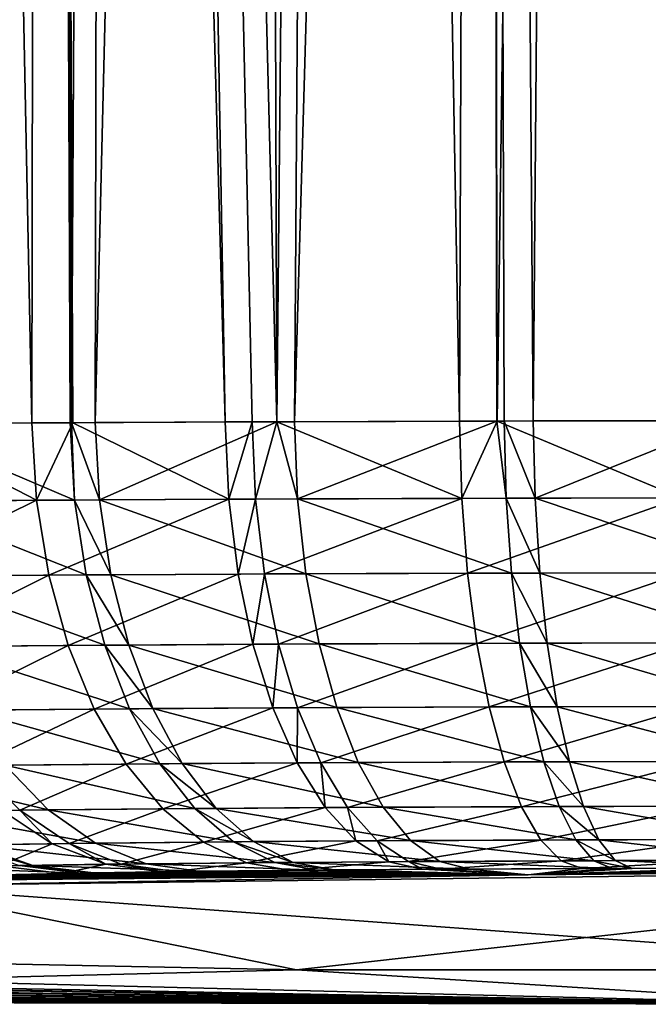
# Model space of a CAD drawing. Extents: x -111 to 111, y -232 to 71.
# Drawn here: x -76 to -75, y -72 to -70 of the extents above; entities that cross this region are included whole.
import ezdxf

# ---------------------------------------------------------------- set-up
doc = ezdxf.new("R2010")
doc.units = 0
doc.layers.add('L1', color=7, linetype='CONTINUOUS')

msp = doc.modelspace()

# ---------------------------------------------------------------- linework, layer by layer
at = {"layer": 'L1', "color": 7}
for points in [[(-76.67315, -59.40698, -35.03398), (-76.43817, -71.06959, -35.08635), (-76.69132, -71.07148, -34.87694)], [(-76.67315, -59.40698, 35.03398), (-76.68042, -71.07133, 34.89256), (-76.41877, -59.40698, 35.2121)], [(-76.41877, -59.40698, 35.2121), (-76.68042, -71.07133, 34.89256), (-76.37027, -71.06918, 35.13243)], [(-76.41877, -59.40698, -35.2121), (-76.43817, -71.06959, -35.08635), (-76.67315, -59.40698, -35.03398)], [(-76.41877, -59.40698, -35.2121), (-76.36532, -71.0692, -35.12933), (-76.43817, -71.06959, -35.08635)], [(-76.41877, -59.40698, 35.2121), (-76.368, -71.06917, 35.13388), (-76.30148, -59.40698, 35.29423)], [(-76.41877, -59.40698, 35.2121), (-76.37027, -71.06918, 35.13243), (-76.368, -71.06917, 35.13388)], [(-76.30148, -59.40698, -35.29423), (-76.09534, -71.06777, -35.2886), (-76.41877, -59.40698, -35.2121)], [(-76.41877, -59.40698, -35.2121), (-76.09534, -71.06777, -35.2886), (-76.36532, -71.0692, -35.12933)], [(-76.30148, -59.40698, 35.29423), (-76.368, -71.06917, 35.13388), (-76.32577, -71.06892, 35.16091)], [(-76.30148, -59.40698, 35.29423), (-76.32577, -71.06892, 35.16091), (-76.0417, -59.40698, 35.41536)], [(-76.0417, -59.40698, 35.41536), (-76.32577, -71.06892, 35.16091), (-76.00354, -71.06742, 35.32827)], [(-76.0036, -71.06742, -35.32748), (-76.0477, -71.06757, -35.3112), (-76.30148, -59.40698, -35.29423)], [(-76.30148, -59.40698, -35.29423), (-76.0477, -71.06757, -35.3112), (-76.09534, -71.06777, -35.2886)], [(-76.0417, -59.40698, -35.41536), (-76.0036, -71.06742, -35.32748), (-76.30148, -59.40698, -35.29423)], [(-76.0417, -59.40698, 35.41536), (-76.00354, -71.06742, 35.32827), (-75.89027, -59.40698, 35.48598)], [(-75.89027, -59.40698, -35.48598), (-76.0036, -71.06742, -35.32748), (-76.0417, -59.40698, -35.41536)], [(-75.89027, -59.40698, -35.48598), (-75.6799, -71.06635, -35.44703), (-76.0036, -71.06742, -35.32748)], [(-75.89027, -59.40698, 35.48598), (-76.00354, -71.06742, 35.32827), (-75.97253, -71.06727, 35.34438)], [(-75.89027, -59.40698, 35.48598), (-75.97253, -71.06727, 35.34438), (-75.63649, -59.40698, 35.55398)], [(-75.63649, -59.40698, 35.55398), (-75.97253, -71.06727, 35.34438), (-75.61368, -71.0662, 35.46367)], [(-75.63649, -59.40698, -35.55398), (-75.6799, -71.06635, -35.44703), (-75.89027, -59.40698, -35.48598)], [(-75.63649, -59.40698, -35.55398), (-75.61313, -71.06623, -35.46026), (-75.6799, -71.06635, -35.44703)], [(-75.54907, -71.06605, 35.4802), (-75.452, -59.40698, 35.60341), (-75.63649, -59.40698, 35.55398)], [(-75.54907, -71.06605, 35.4802), (-75.63649, -59.40698, 35.55398), (-75.60048, -71.06616, 35.46806)], [(-75.63649, -59.40698, 35.55398), (-75.61368, -71.0662, 35.46367), (-75.60048, -71.06616, 35.46806)], [(-75.452, -59.40698, -35.60341), (-75.61313, -71.06623, -35.46026), (-75.63649, -59.40698, -35.55398)], [(-75.452, -59.40698, -35.60341), (-75.28947, -71.06565, -35.52441), (-75.61313, -71.06623, -35.46026)], [(-75.20604, -71.06561, 35.52913), (-75.452, -59.40698, 35.60341), (-75.54907, -71.06605, 35.4802)], [(-75.20604, -71.06561, 35.52913), (-75.21409, -59.40698, 35.62423), (-75.452, -59.40698, 35.60341)], [(-75.21409, -59.40698, -35.62423), (-75.28947, -71.06565, -35.52441), (-75.452, -59.40698, -35.60341)], [(-76.0036, -71.06742, -35.32748), (-75.6799, -71.06635, -35.44703), (-75.67589, -71.20322, -35.43464)], [(-75.61368, -71.0662, 35.46367), (-75.97253, -71.06727, 35.34438), (-75.96683, -71.20419, 35.33266)], [(-75.59694, -71.20302, 35.45554), (-75.61368, -71.0662, 35.46367), (-75.96683, -71.20419, 35.33266)], [(-75.67589, -71.20322, -35.43464), (-75.6799, -71.06635, -35.44703), (-75.61313, -71.06623, -35.46026)], [(-75.67589, -71.20322, -35.43464), (-75.61313, -71.06623, -35.46026), (-75.28775, -71.20249, -35.51152)], [(-75.59694, -71.20302, 35.45554), (-75.60048, -71.06616, 35.46806), (-75.61368, -71.0662, 35.46367)], [(-75.61313, -71.06623, -35.46026), (-75.28947, -71.06565, -35.52441), (-75.28775, -71.20249, -35.51152)], [(-75.54583, -71.2029, 35.4676), (-75.54907, -71.06605, 35.4802), (-75.60048, -71.06616, 35.46806)], [(-75.54583, -71.2029, 35.4676), (-75.60048, -71.06616, 35.46806), (-75.59694, -71.20302, 35.45554)], [(-75.20604, -71.06561, 35.52913), (-75.54907, -71.06605, 35.4802), (-75.54583, -71.2029, 35.4676)], [(-75.15412, -71.20237, 35.52344), (-75.20604, -71.06561, 35.52913), (-75.54583, -71.2029, 35.4676)], [(-76.7303, -71.20899, -34.82793), (-76.69132, -71.07148, -34.87694), (-76.42982, -71.20663, -35.07628)], [(-76.69132, -71.07148, -34.87694), (-76.43817, -71.06959, -35.08635), (-76.42982, -71.20663, -35.07628)], [(-76.3623, -71.20619, 35.12207), (-76.37027, -71.06918, 35.13243), (-76.68042, -71.07133, 34.89256)], [(-76.3623, -71.20619, 35.12207), (-76.68042, -71.07133, 34.89256), (-76.67075, -71.20845, 34.88371)], [(-76.42982, -71.20663, -35.07628), (-76.43817, -71.06959, -35.08635), (-76.36532, -71.0692, -35.12933)], [(-76.42982, -71.20663, -35.07628), (-76.36532, -71.0692, -35.12933), (-76.08892, -71.20471, -35.27724)], [(-76.368, -71.06917, 35.13388), (-76.37027, -71.06918, 35.13243), (-76.3623, -71.20619, 35.12207)], [(-76.31804, -71.20592, 35.15037), (-76.32577, -71.06892, 35.16091), (-76.368, -71.06917, 35.13388)], [(-76.31804, -71.20592, 35.15037), (-76.368, -71.06917, 35.13388), (-76.3623, -71.20619, 35.12207)], [(-76.36532, -71.0692, -35.12933), (-76.09534, -71.06777, -35.2886), (-76.08892, -71.20471, -35.27724)], [(-76.00354, -71.06742, 35.32827), (-76.32577, -71.06892, 35.16091), (-76.31804, -71.20592, 35.15037)], [(-75.96683, -71.20419, 35.33266), (-76.00354, -71.06742, 35.32827), (-76.31804, -71.20592, 35.15037)], [(-76.08892, -71.20471, -35.27724), (-76.09534, -71.06777, -35.2886), (-76.0477, -71.06757, -35.3112)], [(-76.08892, -71.20471, -35.27724), (-76.0477, -71.06757, -35.3112), (-76.04155, -71.20451, -35.29969)], [(-76.04155, -71.20451, -35.29969), (-76.0477, -71.06757, -35.3112), (-76.0036, -71.06742, -35.32748)], [(-76.04155, -71.20451, -35.29969), (-76.0036, -71.06742, -35.32748), (-75.67589, -71.20322, -35.43464)], [(-75.96683, -71.20419, 35.33266), (-75.97253, -71.06727, 35.34438), (-76.00354, -71.06742, 35.32827)], [(-76.7041, -71.34186, -34.80263), (-76.7303, -71.20899, -34.82793), (-76.42982, -71.20663, -35.07628)], [(-76.7041, -71.34186, -34.80263), (-76.42982, -71.20663, -35.07628), (-76.4081, -71.3394, -35.04713)], [(-76.34158, -71.33894, 35.09221), (-76.3623, -71.20619, 35.12207), (-76.67075, -71.20845, 34.88371)], [(-76.4081, -71.3394, -35.04713), (-76.42982, -71.20663, -35.07628), (-76.08892, -71.20471, -35.27724)], [(-76.4081, -71.3394, -35.04713), (-76.08892, -71.20471, -35.27724), (-76.07234, -71.3374, -35.24495)], [(-76.298, -71.33866, 35.12007), (-76.31804, -71.20592, 35.15037), (-76.3623, -71.20619, 35.12207)], [(-76.298, -71.33866, 35.12007), (-76.3623, -71.20619, 35.12207), (-76.34158, -71.33894, 35.09221)], [(-75.95209, -71.33686, 35.2995), (-75.96683, -71.20419, 35.33266), (-76.31804, -71.20592, 35.15037)], [(-75.95209, -71.33686, 35.2995), (-76.31804, -71.20592, 35.15037), (-76.298, -71.33866, 35.12007)], [(-76.07234, -71.3374, -35.24495), (-76.08892, -71.20471, -35.27724), (-76.04155, -71.20451, -35.29969)], [(-76.07234, -71.3374, -35.24495), (-76.04155, -71.20451, -35.29969), (-76.02568, -71.33718, -35.26705)], [(-76.02568, -71.33718, -35.26705), (-76.04155, -71.20451, -35.29969), (-75.67589, -71.20322, -35.43464)], [(-76.02568, -71.33718, -35.26705), (-75.67589, -71.20322, -35.43464), (-75.66558, -71.33584, -35.39988)], [(-75.58782, -71.33564, 35.42045), (-75.59694, -71.20302, 35.45554), (-75.96683, -71.20419, 35.33266)], [(-75.58782, -71.33564, 35.42045), (-75.96683, -71.20419, 35.33266), (-75.95209, -71.33686, 35.2995)], [(-75.66558, -71.33584, -35.39988), (-75.67589, -71.20322, -35.43464), (-75.28775, -71.20249, -35.51152)], [(-75.66558, -71.33584, -35.39988), (-75.28775, -71.20249, -35.51152), (-75.28336, -71.33508, -35.47555)], [(-75.5375, -71.33552, 35.43232), (-75.54583, -71.2029, 35.4676), (-75.59694, -71.20302, 35.45554)], [(-75.5375, -71.33552, 35.43232), (-75.59694, -71.20302, 35.45554), (-75.58782, -71.33564, 35.42045)], [(-75.15176, -71.33497, 35.48728), (-75.15412, -71.20237, 35.52344), (-75.54583, -71.2029, 35.4676)], [(-75.15176, -71.33497, 35.48728), (-75.54583, -71.2029, 35.4676), (-75.5375, -71.33552, 35.43232)], [(-76.34158, -71.33894, 35.09221), (-76.67075, -71.20845, 34.88371), (-76.64543, -71.34131, 34.85756)], [(-76.66245, -71.46652, -34.76131), (-76.7041, -71.34186, -34.80263), (-76.4081, -71.3394, -35.04713)], [(-76.66245, -71.46652, -34.76131), (-76.4081, -71.3394, -35.04713), (-76.37365, -71.46397, -34.99976)], [(-76.30875, -71.4635, 35.04373), (-76.34158, -71.33894, 35.09221), (-76.64543, -71.34131, 34.85756)], [(-76.30875, -71.4635, 35.04373), (-76.64543, -71.34131, 34.85756), (-76.60521, -71.46595, 34.81487)], [(-76.37365, -71.46397, -34.99976), (-76.4081, -71.3394, -35.04713), (-76.07234, -71.3374, -35.24495)], [(-76.37365, -71.46397, -34.99976), (-76.07234, -71.3374, -35.24495), (-76.04607, -71.46192, -35.19269)], [(-76.26623, -71.46321, 35.07089), (-76.298, -71.33866, 35.12007), (-76.34158, -71.33894, 35.09221)], [(-76.26623, -71.46321, 35.07089), (-76.34158, -71.33894, 35.09221), (-76.30875, -71.4635, 35.04373)], [(-75.92876, -71.46134, 35.24589), (-75.95209, -71.33686, 35.2995), (-76.298, -71.33866, 35.12007)], [(-75.92876, -71.46134, 35.24589), (-76.298, -71.33866, 35.12007), (-76.26623, -71.46321, 35.07089)], [(-76.04607, -71.46192, -35.19269), (-76.07234, -71.3374, -35.24495), (-76.02568, -71.33718, -35.26705)], [(-76.04607, -71.46192, -35.19269), (-76.02568, -71.33718, -35.26705), (-76.00056, -71.46169, -35.21424)], [(-76.00056, -71.46169, -35.21424), (-76.02568, -71.33718, -35.26705), (-75.66558, -71.33584, -35.39988)], [(-76.00056, -71.46169, -35.21424), (-75.66558, -71.33584, -35.39988), (-75.64926, -71.4603, -35.34378)], [(-75.57341, -71.46008, 35.36383), (-75.58782, -71.33564, 35.42045), (-75.95209, -71.33686, 35.2995)], [(-75.57341, -71.46008, 35.36383), (-75.95209, -71.33686, 35.2995), (-75.92876, -71.46134, 35.24589)], [(-75.64926, -71.4603, -35.34378), (-75.66558, -71.33584, -35.39988), (-75.28336, -71.33508, -35.47555)], [(-75.64926, -71.4603, -35.34378), (-75.28336, -71.33508, -35.47555), (-75.2764, -71.45951, -35.41756)], [(-75.52432, -71.45996, 35.37541), (-75.5375, -71.33552, 35.43232), (-75.58782, -71.33564, 35.42045)], [(-75.52432, -71.45996, 35.37541), (-75.58782, -71.33564, 35.42045), (-75.57341, -71.46008, 35.36383)], [(-75.14805, -71.45939, 35.429), (-75.15176, -71.33497, 35.48728), (-75.5375, -71.33552, 35.43232)], [(-75.14805, -71.45939, 35.429), (-75.5375, -71.33552, 35.43232), (-75.52432, -71.45996, 35.37541)], [(-76.60661, -71.57927, -34.70516), (-76.66245, -71.46652, -34.76131), (-76.37365, -71.46397, -34.99976)], [(-76.60661, -71.57927, -34.70516), (-76.37365, -71.46397, -34.99976), (-76.32749, -71.57666, -34.93558)], [(-76.26477, -71.57619, 34.97806), (-76.30875, -71.4635, 35.04373), (-76.60521, -71.46595, 34.81487)], [(-76.26477, -71.57619, 34.97806), (-76.60521, -71.46595, 34.81487), (-76.55128, -71.57868, 34.75692)], [(-76.32749, -71.57666, -34.93558), (-76.37365, -71.46397, -34.99976), (-76.04607, -71.46192, -35.19269)], [(-76.32749, -71.57666, -34.93558), (-76.04607, -71.46192, -35.19269), (-76.01091, -71.57456, -35.122)], [(-76.22367, -71.57589, 35.00431), (-76.26623, -71.46321, 35.07089), (-76.30875, -71.4635, 35.04373)], [(-76.22367, -71.57589, 35.00431), (-76.30875, -71.4635, 35.04373), (-76.26477, -71.57619, 34.97806)], [(-75.89754, -71.57398, 35.1734), (-75.92876, -71.46134, 35.24589), (-76.26623, -71.46321, 35.07089)], [(-75.89754, -71.57398, 35.1734), (-76.26623, -71.46321, 35.07089), (-76.22367, -71.57589, 35.00431)], [(-76.01091, -71.57456, -35.122), (-76.04607, -71.46192, -35.19269), (-76.00056, -71.46169, -35.21424)], [(-76.01091, -71.57456, -35.122), (-76.00056, -71.46169, -35.21424), (-75.96692, -71.57433, -35.14282)], [(-75.96692, -71.57433, -35.14282), (-76.00056, -71.46169, -35.21424), (-75.64926, -71.4603, -35.34378)], [(-75.96692, -71.57433, -35.14282), (-75.64926, -71.4603, -35.34378), (-75.62743, -71.57291, -35.26798)], [(-75.55413, -71.5727, 35.28736), (-75.57341, -71.46008, 35.36383), (-75.92876, -71.46134, 35.24589)], [(-75.55413, -71.5727, 35.28736), (-75.92876, -71.46134, 35.24589), (-75.89754, -71.57398, 35.1734)], [(-75.62743, -71.57291, -35.26798), (-75.64926, -71.4603, -35.34378), (-75.2764, -71.45951, -35.41756)], [(-75.62743, -71.57291, -35.26798), (-75.2764, -71.45951, -35.41756), (-75.26711, -71.57211, -35.33928)], [(-75.50669, -71.57257, 35.29855), (-75.52432, -71.45996, 35.37541), (-75.57341, -71.46008, 35.36383)], [(-75.50669, -71.57257, 35.29855), (-75.57341, -71.46008, 35.36383), (-75.55413, -71.5727, 35.28736)], [(-75.14306, -71.57198, 35.35033), (-75.14805, -71.45939, 35.429), (-75.52432, -71.45996, 35.37541)], [(-75.14306, -71.57198, 35.35033), (-75.52432, -71.45996, 35.37541), (-75.50669, -71.57257, 35.29855)], [(-75.92577, -71.67178, -35.0549), (-75.96692, -71.57433, -35.14282), (-75.62743, -71.57291, -35.26798)], [(-75.92577, -71.67178, -35.0549), (-75.62743, -71.57291, -35.26798), (-75.60072, -71.67036, -35.17474)], [(-75.53054, -71.67014, 35.19329), (-75.55413, -71.5727, 35.28736), (-75.89754, -71.57398, 35.1734)], [(-75.60072, -71.67036, -35.17474), (-75.62743, -71.57291, -35.26798), (-75.26711, -71.57211, -35.33928)], [(-75.60072, -71.67036, -35.17474), (-75.26711, -71.57211, -35.33928), (-75.25574, -71.66955, -35.243)], [(-75.48512, -71.67001, 35.204), (-75.50669, -71.57257, 35.29855), (-75.55413, -71.5727, 35.28736)], [(-75.48512, -71.67001, 35.204), (-75.55413, -71.5727, 35.28736), (-75.53054, -71.67014, 35.19329)], [(-75.13697, -71.66942, 35.25358), (-75.14306, -71.57198, 35.35033), (-75.50669, -71.57257, 35.29855)], [(-75.13697, -71.66942, 35.25358), (-75.50669, -71.57257, 35.29855), (-75.48512, -71.67001, 35.204)], [(-76.53823, -71.67675, -34.63587), (-76.60661, -71.57927, -34.70516), (-76.32749, -71.57666, -34.93558)], [(-76.21093, -71.67365, 34.89716), (-76.26477, -71.57619, 34.97806), (-76.55128, -71.57868, 34.75692)], [(-76.21093, -71.67365, 34.89716), (-76.55128, -71.57868, 34.75692), (-76.48525, -71.67616, 34.68543)], [(-76.53823, -71.67675, -34.63587), (-76.32749, -71.57666, -34.93558), (-76.27098, -71.67414, -34.85648)], [(-76.27098, -71.67414, -34.85648), (-76.32749, -71.57666, -34.93558), (-76.01091, -71.57456, -35.122)], [(-76.27098, -71.67414, -34.85648), (-76.01091, -71.57456, -35.122), (-75.96788, -71.67202, -35.03497)], [(-76.17158, -71.67336, 34.92229), (-76.22367, -71.57589, 35.00431), (-76.26477, -71.57619, 34.97806)], [(-76.17158, -71.67336, 34.92229), (-76.26477, -71.57619, 34.97806), (-76.21093, -71.67365, 34.89716)], [(-75.85934, -71.67143, 35.08418), (-75.89754, -71.57398, 35.1734), (-76.22367, -71.57589, 35.00431)], [(-75.85934, -71.67143, 35.08418), (-76.22367, -71.57589, 35.00431), (-76.17158, -71.67336, 34.92229)], [(-75.96788, -71.67202, -35.03497), (-76.01091, -71.57456, -35.122), (-75.96692, -71.57433, -35.14282)], [(-75.96788, -71.67202, -35.03497), (-75.96692, -71.57433, -35.14282), (-75.92577, -71.67178, -35.0549)], [(-75.53054, -71.67014, 35.19329), (-75.89754, -71.57398, 35.1734), (-75.85934, -71.67143, 35.08418)], [(-76.40907, -71.75551, 34.60251), (-76.48525, -71.67616, 34.68543), (-76.7265, -71.6792, 34.42931)], [(-76.45933, -71.75609, -34.55548), (-76.53823, -71.67675, -34.63587), (-76.27098, -71.67414, -34.85648)], [(-76.49076, -71.75648, -34.52444), (-76.53823, -71.67675, -34.63587), (-76.45933, -71.75609, -34.55548)], [(-76.14885, -71.75303, 34.80341), (-76.21093, -71.67365, 34.89716), (-76.48525, -71.67616, 34.68543)], [(-76.14885, -71.75303, 34.80341), (-76.48525, -71.67616, 34.68543), (-76.40907, -71.75551, 34.60251)], [(-76.45933, -71.75609, -34.55548), (-76.27098, -71.67414, -34.85648), (-76.20581, -71.7535, -34.76481)], [(-76.20581, -71.7535, -34.76481), (-76.27098, -71.67414, -34.85648), (-75.96788, -71.67202, -35.03497)], [(-76.11152, -71.75273, 34.82725), (-76.17158, -71.67336, 34.92229), (-76.21093, -71.67365, 34.89716)], [(-76.11152, -71.75273, 34.82725), (-76.21093, -71.67365, 34.89716), (-76.14885, -71.75303, 34.80341)], [(-76.20581, -71.7535, -34.76481), (-75.96788, -71.67202, -35.03497), (-75.91826, -71.7514, -34.93417)], [(-75.81528, -71.75083, 34.98087), (-75.85934, -71.67143, 35.08418), (-76.17158, -71.67336, 34.92229)], [(-75.81528, -71.75083, 34.98087), (-76.17158, -71.67336, 34.92229), (-76.11152, -71.75273, 34.82725)], [(-75.91826, -71.7514, -34.93417), (-75.96788, -71.67202, -35.03497), (-75.92577, -71.67178, -35.0549)], [(-75.87831, -71.75117, -34.95308), (-75.92577, -71.67178, -35.0549), (-75.60072, -71.67036, -35.17474)], [(-75.91826, -71.7514, -34.93417), (-75.92577, -71.67178, -35.0549), (-75.87831, -71.75117, -34.95308)], [(-75.87831, -71.75117, -34.95308), (-75.60072, -71.67036, -35.17474), (-75.56994, -71.74976, -35.0668)], [(-75.50336, -71.74954, 35.08441), (-75.53054, -71.67014, 35.19329), (-75.85934, -71.67143, 35.08418)], [(-75.50336, -71.74954, 35.08441), (-75.85934, -71.67143, 35.08418), (-75.81528, -71.75083, 34.98087)], [(-75.56994, -71.74976, -35.0668), (-75.60072, -71.67036, -35.17474), (-75.25574, -71.66955, -35.243)], [(-75.56994, -71.74976, -35.0668), (-75.25574, -71.66955, -35.243), (-75.24264, -71.74896, -35.13157)], [(-75.46026, -71.74942, 35.09457), (-75.48512, -71.67001, 35.204), (-75.53054, -71.67014, 35.19329)], [(-75.46026, -71.74942, 35.09457), (-75.53054, -71.67014, 35.19329), (-75.50336, -71.74954, 35.08441)], [(-75.12996, -71.74883, 35.14162), (-75.13697, -71.66942, 35.25358), (-75.48512, -71.67001, 35.204)], [(-75.12996, -71.74883, 35.14162), (-75.48512, -71.67001, 35.204), (-75.46026, -71.74942, 35.09457)], [(-76.40907, -71.75551, 34.60251), (-76.7265, -71.6792, 34.42931), (-76.63792, -71.75852, 34.3595)], [(-76.325, -71.81437, 34.51062), (-76.40907, -71.75551, 34.60251), (-76.63792, -71.75852, 34.3595)], [(-76.325, -71.81437, 34.51062), (-76.63792, -71.75852, 34.3595), (-76.54013, -71.81729, 34.28206)], [(-76.60434, -71.81838, -34.19736), (-76.49076, -71.75648, -34.52444), (-76.4018, -71.8153, -34.43719)], [(-76.4018, -71.8153, -34.43719), (-76.49076, -71.75648, -34.52444), (-76.45933, -71.75609, -34.55548)], [(-76.37224, -71.81493, -34.46639), (-76.45933, -71.75609, -34.55548), (-76.20581, -71.7535, -34.76481)], [(-76.4018, -71.8153, -34.43719), (-76.45933, -71.75609, -34.55548), (-76.37224, -71.81493, -34.46639)], [(-76.08034, -71.81194, 34.69958), (-76.14885, -71.75303, 34.80341), (-76.40907, -71.75551, 34.60251)], [(-76.08034, -71.81194, 34.69958), (-76.40907, -71.75551, 34.60251), (-76.325, -71.81437, 34.51062)], [(-76.37224, -71.81493, -34.46639), (-76.20581, -71.7535, -34.76481), (-76.1339, -71.81241, -34.66328)], [(-76.1339, -71.81241, -34.66328), (-76.20581, -71.7535, -34.76481), (-75.91826, -71.7514, -34.93417)], [(-76.04524, -71.81165, 34.72202), (-76.11152, -71.75273, 34.82725), (-76.14885, -71.75303, 34.80341)], [(-76.04524, -71.81165, 34.72202), (-76.14885, -71.75303, 34.80341), (-76.08034, -71.81194, 34.69958)], [(-76.1339, -71.81241, -34.66328), (-75.91826, -71.7514, -34.93417), (-75.86352, -71.81036, -34.82259)], [(-75.76669, -71.80981, 34.86652), (-75.81528, -71.75083, 34.98087), (-76.11152, -71.75273, 34.82725)], [(-75.76669, -71.80981, 34.86652), (-76.11152, -71.75273, 34.82725), (-76.04524, -71.81165, 34.72202)], [(-75.86352, -71.81036, -34.82259), (-75.91826, -71.7514, -34.93417), (-75.87831, -71.75117, -34.95308)], [(-75.82595, -71.81014, -34.84038), (-75.87831, -71.75117, -34.95308), (-75.56994, -71.74976, -35.0668)], [(-75.86352, -71.81036, -34.82259), (-75.87831, -71.75117, -34.95308), (-75.82595, -71.81014, -34.84038)], [(-75.82595, -71.81014, -34.84038), (-75.56994, -71.74976, -35.0668), (-75.53597, -71.80877, -34.94735)], [(-75.47336, -71.80855, 34.96391), (-75.50336, -71.74954, 35.08441), (-75.81528, -71.75083, 34.98087)], [(-75.47336, -71.80855, 34.96391), (-75.81528, -71.75083, 34.98087), (-75.76669, -71.80981, 34.86652)], [(-75.53597, -71.80877, -34.94735), (-75.56994, -71.74976, -35.0668), (-75.24264, -71.74896, -35.13157)], [(-75.53597, -71.80877, -34.94735), (-75.24264, -71.74896, -35.13157), (-75.22818, -71.80799, -35.00829)], [(-75.43283, -71.80844, 34.97348), (-75.46026, -71.74942, 35.09457), (-75.50336, -71.74954, 35.08441)], [(-75.43283, -71.80844, 34.97348), (-75.50336, -71.74954, 35.08441), (-75.47336, -71.80855, 34.96391)], [(-75.12221, -71.80787, 35.01773), (-75.12996, -71.74883, 35.14162), (-75.46026, -71.74942, 35.09457)], [(-75.12221, -71.80787, 35.01773), (-75.46026, -71.74942, 35.09457), (-75.43283, -71.80844, 34.97348)], [(-76.49589, -71.85481, -34.1203), (-76.60434, -71.81838, -34.19736), (-76.4018, -71.8153, -34.43719)], [(-76.43607, -71.85378, 34.1993), (-76.54013, -71.81729, 34.28206), (-76.56583, -71.81772, 34.24929)], [(-76.23554, -71.85099, 34.41249), (-76.325, -71.81437, 34.51062), (-76.54013, -71.81729, 34.28206)], [(-76.23554, -71.85099, 34.41249), (-76.54013, -71.81729, 34.28206), (-76.43607, -71.85378, 34.1993)], [(-76.49589, -71.85481, -34.1203), (-76.4018, -71.8153, -34.43719), (-76.30713, -71.85188, -34.344)], [(-76.30713, -71.85188, -34.344), (-76.4018, -71.8153, -34.43719), (-76.37224, -71.81493, -34.46639)], [(-76.27957, -71.85152, -34.37123), (-76.37224, -71.81493, -34.46639), (-76.1339, -71.81241, -34.66328)], [(-76.30713, -71.85188, -34.344), (-76.37224, -71.81493, -34.46639), (-76.27957, -71.85152, -34.37123)], [(-76.00743, -71.84867, 34.58877), (-76.08034, -71.81194, 34.69958), (-76.325, -71.81437, 34.51062)], [(-76.00743, -71.84867, 34.58877), (-76.325, -71.81437, 34.51062), (-76.23554, -71.85099, 34.41249)], [(-76.27957, -71.85152, -34.37123), (-76.1339, -71.81241, -34.66328), (-76.05737, -71.84912, -34.5549)], [(-76.05737, -71.84912, -34.5549), (-76.1339, -71.81241, -34.66328), (-75.86352, -71.81036, -34.82259)], [(-75.97471, -71.8484, 34.60969), (-76.04524, -71.81165, 34.72202), (-76.08034, -71.81194, 34.69958)], [(-75.97471, -71.8484, 34.60969), (-76.08034, -71.81194, 34.69958), (-76.00743, -71.84867, 34.58877)], [(-76.05737, -71.84912, -34.5549), (-75.86352, -71.81036, -34.82259), (-75.80528, -71.84717, -34.70352)], [(-75.71498, -71.84663, 34.7445), (-75.76669, -71.80981, 34.86652), (-76.04524, -71.81165, 34.72202)], [(-75.71498, -71.84663, 34.7445), (-76.04524, -71.81165, 34.72202), (-75.97471, -71.8484, 34.60969)], [(-75.80528, -71.84717, -34.70352), (-75.86352, -71.81036, -34.82259), (-75.82595, -71.81014, -34.84038)], [(-75.77024, -71.84695, -34.72012), (-75.82595, -71.81014, -34.84038), (-75.53597, -71.80877, -34.94735)], [(-75.80528, -71.84717, -34.70352), (-75.82595, -71.81014, -34.84038), (-75.77024, -71.84695, -34.72012)], [(-75.77024, -71.84695, -34.72012), (-75.53597, -71.80877, -34.94735), (-75.49983, -71.84564, -34.81992)], [(-75.44145, -71.84543, 34.83538), (-75.47336, -71.80855, 34.96391), (-75.76669, -71.80981, 34.86652)], [(-75.44145, -71.84543, 34.83538), (-75.76669, -71.80981, 34.86652), (-75.71498, -71.84663, 34.7445)], [(-75.49983, -71.84564, -34.81992), (-75.53597, -71.80877, -34.94735), (-75.22818, -71.80799, -35.00829)], [(-75.49983, -71.84564, -34.81992), (-75.22818, -71.80799, -35.00829), (-75.2128, -71.8449, -34.87678)], [(-75.40365, -71.84532, 34.8443), (-75.43283, -71.80844, 34.97348), (-75.47336, -71.80855, 34.96391)], [(-75.40365, -71.84532, 34.8443), (-75.47336, -71.80855, 34.96391), (-75.44145, -71.84543, 34.83538)], [(-75.11397, -71.84478, 34.88559), (-75.12221, -71.80787, 35.01773), (-75.43283, -71.80844, 34.97348)], [(-75.11397, -71.84478, 34.88559), (-75.43283, -71.80844, 34.97348), (-75.40365, -71.84532, 34.8443)], [(-76.43607, -71.85378, 34.1993), (-76.56583, -71.81772, 34.24929), (-76.46001, -71.85418, 34.16874)], [(-76.38412, -71.86785, -34.04054), (-76.49589, -71.85481, -34.1203), (-76.30713, -71.85188, -34.344)], [(-76.14332, -71.86428, 34.31102), (-76.23554, -71.85099, 34.41249), (-76.43607, -71.85378, 34.1993)], [(-76.38412, -71.86785, -34.04054), (-76.30713, -71.85188, -34.344), (-76.20955, -71.86512, -34.24761)], [(-76.20955, -71.86512, -34.24761), (-76.30713, -71.85188, -34.344), (-76.27957, -71.85152, -34.37123)], [(-76.18406, -71.86478, -34.27283), (-76.27957, -71.85152, -34.37123), (-76.05737, -71.84912, -34.5549)], [(-76.20955, -71.86512, -34.24761), (-76.27957, -71.85152, -34.37123), (-76.18406, -71.86478, -34.27283)], [(-75.9323, -71.86212, 34.47423), (-76.00743, -71.84867, 34.58877), (-76.23554, -71.85099, 34.41249)], [(-75.9323, -71.86212, 34.47423), (-76.23554, -71.85099, 34.41249), (-76.14332, -71.86428, 34.31102)], [(-76.18406, -71.86478, -34.27283), (-76.05737, -71.84912, -34.5549), (-75.97851, -71.86253, -34.44288)], [(-75.97851, -71.86253, -34.44288), (-76.05737, -71.84912, -34.5549), (-75.80528, -71.84717, -34.70352)], [(-75.90202, -71.86186, 34.49361), (-75.97471, -71.8484, 34.60969), (-76.00743, -71.84867, 34.58877)], [(-75.90202, -71.86186, 34.49361), (-76.00743, -71.84867, 34.58877), (-75.9323, -71.86212, 34.47423)], [(-75.97851, -71.86253, -34.44288), (-75.80528, -71.84717, -34.70352), (-75.74525, -71.86072, -34.58049)], [(-75.6617, -71.86022, 34.61844), (-75.71498, -71.84663, 34.7445), (-75.97471, -71.8484, 34.60969)], [(-75.6617, -71.86022, 34.61844), (-75.97471, -71.8484, 34.60969), (-75.90202, -71.86186, 34.49361)], [(-75.74525, -71.86072, -34.58049), (-75.80528, -71.84717, -34.70352), (-75.77024, -71.84695, -34.72012)], [(-75.71283, -71.86051, -34.59586), (-75.77024, -71.84695, -34.72012), (-75.49983, -71.84564, -34.81992)], [(-75.74525, -71.86072, -34.58049), (-75.77024, -71.84695, -34.72012), (-75.71283, -71.86051, -34.59586)], [(-75.40856, -71.8591, 34.70259), (-75.44145, -71.84543, 34.83538), (-75.71498, -71.84663, 34.7445)], [(-75.40856, -71.8591, 34.70259), (-75.71498, -71.84663, 34.7445), (-75.6617, -71.86022, 34.61844)], [(-75.71283, -71.86051, -34.59586), (-75.49983, -71.84564, -34.81992), (-75.46259, -71.85929, -34.68828)], [(-75.46259, -71.85929, -34.68828), (-75.49983, -71.84564, -34.81992), (-75.2128, -71.8449, -34.87678)], [(-75.46259, -71.85929, -34.68828), (-75.2128, -71.8449, -34.87678), (-75.19694, -71.85859, -34.74093)], [(-75.37358, -71.85899, 34.71085), (-75.40365, -71.84532, 34.8443), (-75.44145, -71.84543, 34.83538)], [(-75.37358, -71.85899, 34.71085), (-75.44145, -71.84543, 34.83538), (-75.40856, -71.8591, 34.70259)], [(-75.10549, -71.85849, 34.74909), (-75.11397, -71.84478, 34.88559), (-75.40365, -71.84532, 34.8443)], [(-75.10549, -71.85849, 34.74909), (-75.40365, -71.84532, 34.8443), (-75.37358, -71.85899, 34.71085)], [(-75.96892, -72.03884, -17.45907), (-76.70151, -71.89, -32.05843), (-74.36007, -71.86012, -34.62568)], [(-74.36007, -71.86012, -34.62568), (-76.70151, -71.89, -32.05843), (-75.55802, -71.87065, -33.85841)], [(-75.558, -71.87067, 33.85705), (-76.70151, -71.89, 32.05843), (-74.36017, -71.86016, 34.62282)], [(-76.70151, -71.89, 32.05843), (-74.67688, -72.03884, 17.48295), (-74.36017, -71.86016, 34.62282)], [(-76.35093, -71.86726, 34.08537), (-76.46001, -71.85418, 34.16874), (-76.61697, -71.85735, 33.92686)], [(-76.35093, -71.86726, 34.08537), (-76.61697, -71.85735, 33.92686), (-76.49604, -71.87022, 33.8615)], [(-76.52181, -71.87088, -33.81203), (-76.49589, -71.85481, -34.1203), (-76.38412, -71.86785, -34.04054)], [(-76.52181, -71.87088, -33.81203), (-76.38412, -71.86785, -34.04054), (-75.55802, -71.87065, -33.85841)], [(-75.558, -71.87067, 33.85705), (-76.35093, -71.86726, 34.08537), (-76.49604, -71.87022, 33.8615)], [(-76.32879, -71.86688, 34.11366), (-76.43607, -71.85378, 34.1993), (-76.46001, -71.85418, 34.16874)], [(-76.32879, -71.86688, 34.11366), (-76.46001, -71.85418, 34.16874), (-76.35093, -71.86726, 34.08537)], [(-76.14332, -71.86428, 34.31102), (-76.43607, -71.85378, 34.1993), (-76.32879, -71.86688, 34.11366)], [(-75.55802, -71.87065, -33.85841), (-76.38412, -71.86785, -34.04054), (-76.20955, -71.86512, -34.24761)], [(-76.32879, -71.86688, 34.11366), (-76.35093, -71.86726, 34.08537), (-75.558, -71.87067, 33.85705)], [(-76.32879, -71.86688, 34.11366), (-75.558, -71.87067, 33.85705), (-76.14332, -71.86428, 34.31102)], [(-75.55802, -71.87065, -33.85841), (-76.20955, -71.86512, -34.24761), (-76.18406, -71.86478, -34.27283)], [(-76.18406, -71.86478, -34.27283), (-75.97851, -71.86253, -34.44288), (-75.55802, -71.87065, -33.85841)], [(-76.14332, -71.86428, 34.31102), (-75.558, -71.87067, 33.85705), (-75.9323, -71.86212, 34.47423)], [(-75.55802, -71.87065, -33.85841), (-75.97851, -71.86253, -34.44288), (-75.74525, -71.86072, -34.58049)], [(-74.36007, -71.86012, -34.62568), (-74.67688, -72.03884, -17.48295), (-75.96892, -72.03884, -17.45907)], [(-75.558, -71.87067, 33.85705), (-75.90202, -71.86186, 34.49361), (-75.9323, -71.86212, 34.47423)], [(-75.558, -71.87067, 33.85705), (-75.6617, -71.86022, 34.61844), (-75.90202, -71.86186, 34.49361)], [(-75.55802, -71.87065, -33.85841), (-75.74525, -71.86072, -34.58049), (-75.71283, -71.86051, -34.59586)], [(-75.71283, -71.86051, -34.59586), (-75.46259, -71.85929, -34.68828), (-75.55802, -71.87065, -33.85841)], [(-75.40856, -71.8591, 34.70259), (-75.6617, -71.86022, 34.61844), (-75.558, -71.87067, 33.85705)], [(-75.16123, -71.85855, -34.74471), (-74.89452, -71.85849, -34.74909), (-75.55802, -71.87065, -33.85841)], [(-75.55802, -71.87065, -33.85841), (-74.89452, -71.85849, -34.74909), (-74.62642, -71.85899, -34.71085)], [(-75.55802, -71.87065, -33.85841), (-75.19694, -71.85859, -34.74093), (-75.16123, -71.85855, -34.74471)], [(-75.55802, -71.87065, -33.85841), (-75.46259, -71.85929, -34.68828), (-75.19694, -71.85859, -34.74093)], [(-75.55802, -71.87065, -33.85841), (-74.62642, -71.85899, -34.71085), (-74.59144, -71.8591, -34.70259)], [(-74.36007, -71.86012, -34.62568), (-75.55802, -71.87065, -33.85841), (-74.59144, -71.8591, -34.70259)], [(-74.83876, -71.85855, 34.74471), (-75.10549, -71.85849, 34.74909), (-75.558, -71.87067, 33.85705)], [(-75.558, -71.87067, 33.85705), (-75.10549, -71.85849, 34.74909), (-75.37358, -71.85899, 34.71085)], [(-74.80305, -71.85859, 34.74093), (-74.83876, -71.85855, 34.74471), (-75.558, -71.87067, 33.85705)], [(-74.80305, -71.85859, 34.74093), (-75.558, -71.87067, 33.85705), (-74.5374, -71.85929, 34.68828)], [(-75.558, -71.87067, 33.85705), (-75.37358, -71.85899, 34.71085), (-75.40856, -71.8591, 34.70259)], [(-75.558, -71.87067, 33.85705), (-74.36017, -71.86016, 34.62282), (-74.5374, -71.85929, 34.68828)], [(-76.70151, -71.89, -32.05843), (-76.7016, -71.88094, -33.05057), (-75.55802, -71.87065, -33.85841)], [(-75.55802, -71.87065, -33.85841), (-76.7016, -71.88094, -33.05057), (-76.69215, -71.87857, -33.22979)], [(-75.558, -71.87067, 33.85705), (-76.68007, -71.87738, 33.32057), (-76.7016, -71.88094, 33.05057)], [(-76.7016, -71.88094, 33.05057), (-76.70151, -71.89, 32.05843), (-75.558, -71.87067, 33.85705)], [(-75.55802, -71.87065, -33.85841), (-76.69215, -71.87857, -33.22979), (-76.68801, -71.87811, -33.2654)], [(-76.68801, -71.87811, -33.2654), (-76.63371, -71.87465, -33.52662), (-75.55802, -71.87065, -33.85841)], [(-75.558, -71.87067, 33.85705), (-76.61724, -71.87395, 33.57987), (-76.68007, -71.87738, 33.32057)], [(-75.55802, -71.87065, -33.85841), (-76.63371, -71.87465, -33.52662), (-76.5375, -71.8713, -33.77981)], [(-76.60572, -71.87349, 33.61386), (-76.61724, -71.87395, 33.57987), (-75.558, -71.87067, 33.85705)], [(-75.558, -71.87067, 33.85705), (-76.49604, -71.87022, 33.8615), (-76.60572, -71.87349, 33.61386)], [(-75.55802, -71.87065, -33.85841), (-76.5375, -71.8713, -33.77981), (-76.52181, -71.87088, -33.81203)], [(-75.96892, -72.03884, -17.45907), (-76.70034, -72.02412, -17.37086), (-76.70151, -71.89, -32.05843)], [(-76.70151, -71.89, 32.05843), (-76.70034, -72.02412, 17.37086), (-75.96892, -72.03884, 17.45907)], [(-76.70151, -71.89, 32.05843), (-75.96892, -72.03884, 17.45907), (-74.67688, -72.03884, 17.48295)], [(-92.37229, -72.02414, 1.690341), (-92.474, -72.03884, 0.646132), (-75, -72.1)], [(-92.474, -72.03884, -0.646132), (-92.37229, -72.02414, -1.690341), (-75, -72.1)], [(-92.37229, -72.02414, 1.690341), (-75, -72.1), (-87.61404, -72.0676, 1.689962)], [(-92.37229, -72.02414, -1.690341), (-87.61404, -72.0676, -1.689962), (-75, -72.1)], [(-75.96892, -72.03884, -17.45907), (-76.70005, -72.05707, -13.76271), (-76.70034, -72.02412, -17.37086)], [(-75.96892, -72.03884, 17.45907), (-76.70034, -72.02412, 17.37086), (-76.70005, -72.05707, 13.76271)], [(-92.474, -72.03884, 0.646132), (-92.474, -72.03884, -0.646132), (-75, -72.1)], [(-75, -72.1), (-76.70005, -72.05707, -13.76271), (-75.96892, -72.03884, -17.45907)], [(-75.96892, -72.03884, 17.45907), (-76.70005, -72.05707, 13.76271), (-75, -72.1)], [(-75.96892, -72.03884, -17.45907), (-74.67688, -72.03884, -17.48295), (-75, -72.1)], [(-74.67688, -72.03884, 17.48295), (-75.96892, -72.03884, 17.45907), (-75, -72.1)], [(-76.69996, -72.06765, -12.60403), (-76.70005, -72.05707, -13.76271), (-75, -72.1)], [(-75, -72.1), (-76.70005, -72.05707, 13.76271), (-76.69996, -72.06765, 12.60403)], [(-87.61404, -72.0676, -1.689962), (-86.97773, -72.07073, -1.708499), (-75, -72.1)], [(-86.71853, -72.07194, 1.726724), (-87.61404, -72.0676, 1.689962), (-75, -72.1)], [(-86.97773, -72.07073, -1.708499), (-86.09378, -72.07474, -1.796298), (-75, -72.1)], [(-86.71853, -72.07194, 1.726724), (-75, -72.1), (-85.83608, -72.07584, 1.835682)], [(-86.09378, -72.07474, -1.796298), (-85.35072, -72.0778, -1.931933), (-75, -72.1)], [(-75, -72.1), (-85.36957, -72.07771, 1.932301), (-85.83608, -72.07584, 1.835682)], [(-84.96793, -72.07932, 2.015485), (-85.36957, -72.07771, 1.932301), (-75, -72.1)], [(-85.35072, -72.0778, -1.931933), (-85.21711, -72.07835, -1.956321), (-75, -72.1)], [(-85.21711, -72.07835, -1.956321), (-85.09976, -72.07881, -1.983417), (-75, -72.1)], [(-85.09976, -72.07881, -1.983417), (-84.2443, -72.08192, -2.223061), (-75, -72.1)], [(-84.11553, -72.08236, 2.265745), (-84.96793, -72.07932, 2.015485), (-75, -72.1)], [(-76.99342, -72.07885, 10.08975), (-77.04043, -72.07945, 9.921965), (-75, -72.1)], [(-77.04039, -72.07952, -9.907174), (-77.02549, -72.07935, -9.957934), (-75, -72.1)], [(-76.84568, -72.07588, -10.82607), (-75, -72.1), (-77.02549, -72.07935, -9.957934)], [(-76.96632, -72.07839, 10.20711), (-76.99342, -72.07885, 10.08975), (-75, -72.1)], [(-75, -72.1), (-76.8063, -72.07478, 11.08378), (-76.96632, -72.07839, 10.20711)], [(-76.84568, -72.07588, -10.82607), (-76.73673, -72.07198, -11.70853), (-75, -72.1)], [(-76.7185, -72.07076, 11.96773), (-76.8063, -72.07478, 11.08378), (-75, -72.1)], [(-76.73673, -72.07198, -11.70853), (-76.69996, -72.06765, -12.60403), (-75, -72.1)], [(-76.69996, -72.06765, 12.60403), (-76.7185, -72.07076, 11.96773), (-75, -72.1)], [(-84.2443, -72.08192, -2.223061), (-83.9056, -72.083, -2.348418), (-75, -72.1)], [(-84.0016, -72.08273, 2.304998), (-84.11553, -72.08236, 2.265745), (-75, -72.1)], [(-75, -72.1), (-83.89131, -72.08306, 2.348843), (-84.0016, -72.08273, 2.304998)], [(-83.9056, -72.083, -2.348418), (-83.41286, -72.08456, -2.530786), (-75, -72.1)], [(-83.16874, -72.08526, 2.636102), (-83.89131, -72.08306, 2.348843), (-75, -72.1)], [(-83.41286, -72.08456, -2.530786), (-82.96115, -72.08578, -2.741159), (-75, -72.1)], [(-82.95639, -72.08581, 2.741366), (-83.16874, -72.08526, 2.636102), (-75, -72.1)], [(-82.96115, -72.08578, -2.741159), (-82.60683, -72.08674, -2.906174), (-75, -72.1)], [(-82.3721, -72.0873, 3.031011), (-82.95639, -72.08581, 2.741366), (-75, -72.1)], [(-82.60683, -72.08674, -2.906174), (-82.24697, -72.08752, -3.111107), (-75, -72.1)], [(-82.23844, -72.08756, 3.111416), (-82.3721, -72.0873, 3.031011), (-75, -72.1)], [(-75, -72.1), (-82.24697, -72.08752, -3.111107), (-81.828, -72.08843, -3.349698)], [(-75, -72.1), (-81.65079, -72.08875, 3.464942), (-82.23844, -72.08756, 3.111416)], [(-81.828, -72.08843, -3.349698), (-81.72619, -72.08862, -3.414136), (-75, -72.1)], [(-81.72619, -72.08862, -3.414136), (-81.65328, -72.08873, -3.465147), (-75, -72.1)], [(-75, -72.1), (-81.65328, -72.08873, -3.465147), (-81.16061, -72.08948, -3.809849)], [(-81.61241, -72.08882, 3.488031), (-81.65079, -72.08875, 3.464942), (-75, -72.1)], [(-81.16375, -72.08946, 3.810324), (-81.61241, -72.08882, 3.488031), (-75, -72.1)], [(-80.89089, -72.08985, 4.006329), (-81.16375, -72.08946, 3.810324), (-75, -72.1)], [(-81.16061, -72.08948, -3.809849), (-80.99828, -72.08972, -3.923425), (-75, -72.1)], [(-80.99828, -72.08972, -3.923425), (-80.72152, -72.08996, -4.152706), (-75, -72.1)], [(-80.79635, -72.08995, 4.081103), (-80.89089, -72.08985, 4.006329), (-75, -72.1)], [(-75, -72.1), (-80.71584, -72.09, 4.15111), (-80.79635, -72.08995, 4.081103)], [(-80.72152, -72.08996, -4.152706), (-80.31557, -72.09032, -4.48901), (-75, -72.1)], [(-80.31788, -72.09027, 4.497172), (-80.71584, -72.09, 4.15111), (-75, -72.1)], [(-80.12003, -72.09039, 4.669222), (-80.31788, -72.09027, 4.497172), (-75, -72.1)], [(-80.31557, -72.09032, -4.48901), (-80.31087, -72.09032, -4.493592), (-75, -72.1)], [(-75, -72.1), (-80.31087, -72.09032, -4.493592), (-79.94327, -72.09036, -4.85234)], [(-79.94205, -72.09037, 4.8516), (-80.12003, -72.09039, 4.669222), (-75, -72.1)], [(-79.94327, -72.09036, -4.85234), (-79.67922, -72.09039, -5.110031), (-75, -72.1)], [(-75, -72.1), (-79.58343, -72.09034, 5.219066), (-79.94205, -72.09037, 4.8516)], [(-79.67922, -72.09039, -5.110031), (-79.58356, -72.09033, -5.220047), (-75, -72.1)], [(-79.58356, -72.09033, -5.220047), (-79.23867, -72.09007, -5.616653), (-75, -72.1)], [(-79.49901, -72.09032, 5.305562), (-79.58343, -72.09034, 5.219066), (-75, -72.1)], [(-79.23926, -72.09005, 5.619109), (-79.49901, -72.09032, 5.305562), (-75, -72.1)], [(-78.93343, -72.08973, 5.988279), (-79.23926, -72.09005, 5.619109), (-75, -72.1)], [(-75, -72.1), (-79.23867, -72.09007, -5.616653), (-79.09111, -72.08996, -5.786345)], [(-79.09111, -72.08996, -5.786345), (-79.01634, -72.08986, -5.880888), (-75, -72.1)], [(-79.01634, -72.08986, -5.880888), (-78.89652, -72.08962, -6.04769), (-75, -72.1)], [(-78.89568, -72.08965, 6.042231), (-78.93343, -72.08973, 5.988279), (-75, -72.1)], [(-75, -72.1), (-78.89652, -72.08962, -6.04769), (-78.55334, -72.08894, -6.525415)], [(-75, -72.1), (-78.55364, -72.08891, 6.531097), (-78.89568, -72.08965, 6.042231)], [(-78.42414, -72.08864, 6.716187), (-78.55364, -72.08891, 6.531097), (-75, -72.1)], [(-78.55334, -72.08894, -6.525415), (-78.49804, -72.08884, -6.602408), (-75, -72.1)], [(-78.49804, -72.08884, -6.602408), (-78.20274, -72.08785, -7.09326), (-75, -72.1)], [(-78.3597, -72.08844, 6.817998), (-78.42414, -72.08864, 6.716187), (-75, -72.1)], [(-75, -72.1), (-78.20264, -72.08785, 7.093797), (-78.3597, -72.08844, 6.817998)], [(-78.20274, -72.08785, -7.09326), (-78.04102, -72.08731, -7.362093), (-75, -72.1)], [(-77.91618, -72.08676, 7.596827), (-78.20264, -72.08785, 7.093797), (-75, -72.1)], [(-78.04102, -72.08731, -7.362093), (-77.83763, -72.08627, -7.772368), (-75, -72.1)], [(-77.83803, -72.0863, 7.764638), (-77.91618, -72.08676, 7.596827), (-75, -72.1)], [(-77.54079, -72.08459, 8.402857), (-77.83803, -72.0863, 7.764638), (-75, -72.1)], [(-77.83763, -72.08627, -7.772368), (-77.64611, -72.08528, -8.158737), (-75, -72.1)], [(-77.64611, -72.08528, -8.158737), (-77.45162, -72.0838, -8.647958), (-75, -72.1)], [(-77.45194, -72.08382, 8.642921), (-77.54079, -72.08459, 8.402857), (-75, -72.1)], [(-77.23306, -72.08195, 9.234301), (-77.45194, -72.08382, 8.642921), (-75, -72.1)], [(-75, -72.1), (-77.45162, -72.0838, -8.647958), (-77.315, -72.08276, -8.991594)], [(-77.315, -72.08276, -8.991594), (-77.27575, -72.08239, -9.105526), (-75, -72.1)], [(-77.27575, -72.08239, -9.105526), (-77.04039, -72.07952, -9.907174), (-75, -72.1)], [(-77.04043, -72.07945, 9.921965), (-77.23306, -72.08195, 9.234301), (-75, -72.1)]]:
    msp.add_3dface(points, dxfattribs=at)

doc.saveas('drawing.dxf')
